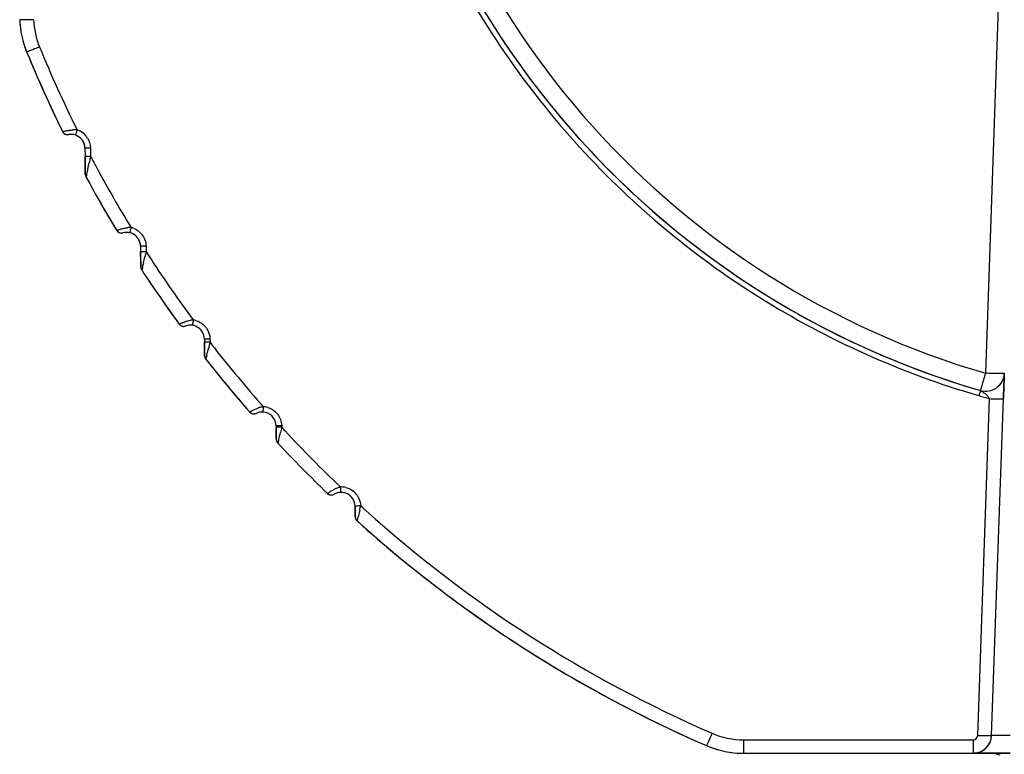
# Model space of a CAD drawing. Units: millimetres. Extents: x 0 to 841, y 0 to 594.
# Drawn here: x 530 to 583, y 384 to 423 of the extents above; entities that cross this region are included whole.
import ezdxf

# ---------------------------------------------------------------- set-up
doc = ezdxf.new("R2010")
doc.units = ezdxf.units.MM
doc.header["$LTSCALE"] = 46.255
doc.layers.add('7_ALL_FEATURES', color=7, linetype='CONTINUOUS')

msp = doc.modelspace()

# ---------------------------------------------------------------- linework, layer by layer
at = {"layer": '7_ALL_FEATURES', "color": 9, "linetype": 'Continuous'}
for p, q in [((582.019, 404.364), (583.248, 439.572)), ((582.019, 404.364), (583.248, 439.572)), ((533.969, 416.007), (533.933, 415.844)), ((533.969, 416.007), (533.933, 415.844)), ((533.964, 416.444), (533.969, 416.007)), ((533.964, 416.444), (533.969, 416.007)), ((533.933, 415.844), (533.9, 415.697)), ((533.933, 415.844), (533.9, 415.697)), ((536.914, 410.745), (536.882, 410.613)), ((536.914, 410.745), (536.882, 410.613)), ((536.949, 410.89), (536.914, 410.745)), ((536.949, 410.89), (536.914, 410.745)), ((536.945, 411.18), (536.949, 410.89)), ((536.945, 411.18), (536.949, 410.89)), ((540.377, 406.027), (540.34, 405.876)), ((540.377, 406.027), (540.34, 405.876)), ((540.374, 406.198), (540.377, 406.027)), ((540.374, 406.198), (540.377, 406.027)), ((540.34, 405.876), (540.306, 405.74)), ((540.34, 405.876), (540.306, 405.74)), ((581.59, 384.92), (582.221, 403.001)), ((581.59, 384.92), (582.221, 403.001)), ((544.191, 401.32), (544.159, 401.189)), ((544.191, 401.32), (544.159, 401.189)), ((544.226, 401.465), (544.191, 401.32)), ((544.226, 401.465), (544.191, 401.32)), ((544.225, 401.534), (544.226, 401.465)), ((544.225, 401.534), (544.226, 401.465)), ((547.38, 398.258), (547.39, 397.968)), ((547.38, 398.258), (547.39, 397.968)), ((548.466, 397.246), (548.579, 397.143)), ((548.466, 397.246), (548.584, 397.149)), ((548.466, 397.246), (548.579, 397.143)), ((548.466, 397.246), (548.584, 397.149)), ((569.024, 384.679), (581.34, 384.679)), ((569.024, 384.679), (569.024, 383.955)), ((569.024, 384.679), (581.34, 384.679)), ((569.024, 384.679), (569.024, 383.955)), ((581.34, 384.679), (581.34, 383.955)), ((581.34, 384.679), (581.34, 383.955))]:
    msp.add_line(p, q, dxfattribs=at)
at = {"layer": '7_ALL_FEATURES', "color": 7, "linetype": 'Continuous'}
for p, q in [((532.462, 417.342), (532.462, 417.342)), ((532.462, 417.342), (532.462, 417.342)), ((533.664, 416.45), (533.669, 416.013)), ((533.664, 416.45), (533.669, 416.013)), ((533.669, 416.013), (533.673, 415.741)), ((533.679, 415.255), (533.669, 416.013)), ((533.669, 416.013), (533.673, 415.741)), ((533.679, 415.255), (533.669, 416.013)), ((533.673, 415.741), (533.676, 415.518)), ((533.673, 415.741), (533.676, 415.518)), ((533.676, 415.518), (533.678, 415.34)), ((533.676, 415.518), (533.678, 415.34)), ((533.678, 415.34), (533.682, 415.05)), ((533.678, 415.34), (533.682, 415.05)), ((533.681, 415.164), (533.679, 415.255)), ((533.681, 415.164), (533.679, 415.255)), ((533.682, 415.05), (533.681, 415.164)), ((533.682, 415.05), (533.681, 415.164)), ((533.682, 415.05), (533.682, 415.05)), ((533.682, 415.05), (533.682, 415.05)), ((533.718, 414.911), (533.718, 414.911)), ((533.718, 414.911), (533.718, 414.911)), ((535.367, 412.037), (535.367, 412.037)), ((535.367, 412.037), (535.367, 412.037)), ((535.701, 411.902), (535.701, 411.902)), ((535.701, 411.902), (535.701, 411.902)), ((536.645, 411.187), (536.649, 410.897)), ((536.645, 411.187), (536.649, 410.897)), ((536.649, 410.897), (536.652, 410.664)), ((536.656, 410.343), (536.649, 410.897)), ((536.649, 410.897), (536.652, 410.664)), ((536.656, 410.343), (536.649, 410.897)), ((536.652, 410.664), (536.653, 410.563)), ((536.652, 410.664), (536.653, 410.563)), ((536.653, 410.563), (536.657, 410.205)), ((536.653, 410.563), (536.657, 410.205)), ((536.658, 410.165), (536.656, 410.343)), ((536.658, 410.165), (536.656, 410.343)), ((536.657, 410.205), (536.659, 410.071)), ((536.657, 410.205), (536.659, 410.071)), ((536.659, 410.071), (536.658, 410.165)), ((536.659, 410.071), (536.658, 410.165)), ((536.659, 410.071), (536.659, 410.071)), ((536.659, 410.071), (536.659, 410.071)), ((536.708, 409.91), (536.708, 409.91)), ((536.708, 409.91), (536.708, 409.91)), ((538.723, 407.005), (538.723, 407.005)), ((538.723, 407.005), (538.723, 407.005)), ((539.068, 406.9), (539.068, 406.9)), ((539.068, 406.9), (539.068, 406.9)), ((540.074, 406.205), (540.077, 406.033)), ((540.074, 406.205), (540.077, 406.033)), ((540.077, 406.033), (540.078, 405.912)), ((540.083, 405.532), (540.077, 406.033)), ((540.077, 406.033), (540.078, 405.912)), ((540.083, 405.532), (540.077, 406.033)), ((540.078, 405.912), (540.08, 405.803)), ((540.078, 405.912), (540.08, 405.803)), ((540.08, 405.803), (540.086, 405.344)), ((540.08, 405.803), (540.086, 405.344)), ((540.085, 405.38), (540.083, 405.532)), ((540.085, 405.38), (540.083, 405.532)), ((540.086, 405.304), (540.085, 405.38)), ((540.086, 405.304), (540.085, 405.38)), ((540.086, 405.344), (540.086, 405.304)), ((540.086, 405.344), (540.086, 405.304)), ((540.086, 405.304), (540.086, 405.304)), ((540.086, 405.304), (540.086, 405.304)), ((540.15, 405.123), (540.15, 405.123)), ((540.15, 405.123), (540.15, 405.123)), ((583.009, 404.1), (582.993, 403.637)), ((583.009, 404.1), (582.993, 403.637)), ((583.013, 404.224), (583.009, 404.1)), ((583.013, 404.224), (583.009, 404.1)), ((583.017, 404.326), (583.013, 404.224)), ((583.017, 404.326), (583.013, 404.224)), ((582.986, 403.447), (582.98, 403.258)), ((582.986, 403.447), (582.98, 403.258)), ((582.993, 403.637), (582.986, 403.447)), ((582.986, 403.447), (582.993, 403.637)), ((582.993, 403.637), (582.986, 403.447)), ((582.986, 403.447), (582.993, 403.637)), ((582.339, 384.92), (582.971, 403.001)), ((582.339, 384.92), (582.971, 403.001)), ((582.972, 403.053), (582.971, 403.001)), ((582.972, 403.053), (582.971, 403.001)), ((582.98, 403.258), (582.972, 403.053)), ((582.972, 403.053), (582.98, 403.258)), ((582.98, 403.258), (582.972, 403.053)), ((582.972, 403.053), (582.98, 403.258)), ((542.505, 402.284), (542.505, 402.284)), ((542.505, 402.284), (542.505, 402.284)), ((542.858, 402.21), (542.858, 402.21)), ((542.858, 402.21), (542.858, 402.21)), ((543.925, 401.54), (543.926, 401.471)), ((543.925, 401.54), (543.926, 401.471)), ((543.926, 401.471), (543.928, 401.26)), ((543.931, 401.049), (543.926, 401.471)), ((543.926, 401.471), (543.928, 401.26)), ((543.931, 401.049), (543.926, 401.471)), ((543.928, 401.26), (543.93, 401.17)), ((543.928, 401.26), (543.93, 401.17)), ((543.93, 401.17), (543.934, 400.825)), ((543.93, 401.17), (543.934, 400.825)), ((543.933, 400.874), (543.931, 401.049)), ((543.933, 400.874), (543.931, 401.049)), ((543.934, 400.816), (543.933, 400.874)), ((543.934, 400.816), (543.933, 400.874)), ((543.934, 400.825), (543.934, 400.816)), ((543.934, 400.825), (543.934, 400.816)), ((543.934, 400.816), (543.934, 400.816)), ((543.934, 400.816), (543.934, 400.816)), ((544.015, 400.615), (544.015, 400.615)), ((544.015, 400.615), (544.015, 400.615)), ((546.684, 397.911), (546.684, 397.911)), ((546.684, 397.911), (546.684, 397.911)), ((547.042, 397.868), (547.042, 397.868)), ((547.042, 397.868), (547.042, 397.868)), ((548.167, 397.229), (548.169, 397.052)), ((548.172, 396.843), (548.167, 397.229)), ((548.167, 397.229), (548.169, 397.052)), ((548.172, 396.843), (548.167, 397.229)), ((548.169, 397.052), (548.17, 396.979)), ((548.169, 397.052), (548.17, 396.979)), ((548.17, 396.979), (548.174, 396.66)), ((548.17, 396.979), (548.174, 396.66)), ((548.174, 396.698), (548.172, 396.843)), ((548.174, 396.698), (548.172, 396.843)), ((548.174, 396.653), (548.174, 396.698)), ((548.174, 396.653), (548.174, 396.698)), ((548.174, 396.66), (548.174, 396.653)), ((548.174, 396.66), (548.174, 396.653)), ((548.174, 396.653), (548.174, 396.653)), ((548.174, 396.653), (548.174, 396.653)), ((548.274, 396.434), (548.274, 396.434)), ((548.274, 396.434), (548.274, 396.434)), ((569.024, 383.955), (581.34, 383.955)), ((569.024, 383.955), (581.34, 383.955)), ((583.339, 383.955), (581.34, 383.955)), ((581.34, 383.955), (582.247, 383.955)), ((583.339, 383.955), (581.34, 383.955)), ((581.34, 383.955), (582.247, 383.955)), ((582.247, 383.955), (583.339, 383.955)), ((582.247, 383.955), (583.339, 383.955))]:
    msp.add_line(p, q, dxfattribs=at)
for points in [[(582.993, 403.637), (582.994, 403.665), (582.996, 403.717), (582.997, 403.767), (582.999, 403.816), (583.001, 403.862), (583.002, 403.908), (583.004, 403.951), (583.005, 403.992), (583.007, 404.032), (583.008, 404.07), (583.009, 404.1)], [(582.993, 403.637), (582.994, 403.665), (582.996, 403.717), (582.997, 403.767), (582.999, 403.816), (583.001, 403.862), (583.002, 403.908), (583.004, 403.951), (583.005, 403.992), (583.007, 404.032), (583.008, 404.07), (583.009, 404.1)], [(583.009, 404.1), (583.009, 404.106), (583.01, 404.139), (583.011, 404.17), (583.012, 404.2), (583.013, 404.224)], [(583.009, 404.1), (583.009, 404.106), (583.01, 404.139), (583.011, 404.17), (583.012, 404.2), (583.013, 404.224)], [(583.013, 404.224), (583.013, 404.227), (583.014, 404.248), (583.015, 404.269), (583.016, 404.292), (583.017, 404.314), (583.017, 404.326)], [(583.013, 404.224), (583.013, 404.227), (583.014, 404.248), (583.015, 404.269), (583.016, 404.292), (583.017, 404.314), (583.017, 404.326)], [(583.017, 404.336), (583.017, 404.332), (583.017, 404.344), (583.018, 404.362)], [(583.017, 404.336), (583.017, 404.332), (583.017, 404.344), (583.018, 404.362)], [(583.017, 404.326), (583.017, 404.334), (583.017, 404.338)], [(583.017, 404.326), (583.017, 404.334), (583.017, 404.338)], [(582.98, 403.258), (582.98, 403.268), (582.982, 403.328), (582.984, 403.387), (582.986, 403.445), (582.986, 403.447)], [(582.98, 403.258), (582.98, 403.268), (582.982, 403.328), (582.984, 403.387), (582.986, 403.445), (582.986, 403.447)], [(582.986, 403.447), (582.988, 403.502), (582.99, 403.558), (582.992, 403.612), (582.993, 403.637)], [(582.986, 403.447), (582.988, 403.502), (582.99, 403.558), (582.992, 403.612), (582.993, 403.637)], [(582.971, 403.001), (582.971, 403.022), (582.972, 403.053)], [(582.971, 403.001), (582.971, 403.022), (582.972, 403.053)], [(582.972, 403.053), (582.973, 403.084), (582.976, 403.146), (582.978, 403.207), (582.98, 403.258)], [(582.972, 403.053), (582.973, 403.084), (582.976, 403.146), (582.978, 403.207), (582.98, 403.258)]]:
    msp.add_lwpolyline(points, dxfattribs=at)
for centre, radius, start, end in [((594.671, 447.955), 46.357, 190, 253.803), ((594.671, 447.955), 46.357, 190, 253.803), ((594.671, 447.955), 46.357, 209.2773, 217.2252), ((594.671, 447.955), 46.357, 209.2773, 217.2252), ((535.157, 423.524), 5, 182, 202.3187), ((535.157, 423.524), 5, 182, 188.847), ((535.157, 423.524), 5, 182, 202.3187), ((535.157, 423.524), 5, 182, 188.847), ((535.157, 423.524), 5, 195.3986, 202.3187), ((535.157, 423.524), 5, 195.3986, 202.3187), ((594.671, 447.955), 69.333, 202.3187, 204.29026), ((594.671, 447.955), 69.333, 202.3187, 206.20215), ((594.671, 447.955), 69.333, 202.3187, 204.29026), ((594.671, 447.955), 69.333, 202.3187, 206.20215), ((594.671, 447.955), 46.357, 217.2252, 218.1951), ((594.671, 447.955), 46.357, 217.2252, 218.1951), ((594.671, 447.955), 69.333, 204.29026, 206.20216), ((594.671, 447.955), 69.333, 204.29026, 206.20216), ((594.671, 447.955), 46.357, 218.1951, 225.3101), ((594.671, 447.955), 46.357, 218.1951, 225.3101), ((532.731, 417.474), 0.3, 206.2058, 222.487), ((532.731, 417.474), 0.3, 206.202, 280.0157), ((532.731, 417.474), 0.3, 206.2058, 222.487), ((532.731, 417.474), 0.3, 206.202, 280.0157), ((532.731, 417.474), 0.3, 222.487, 230.8124), ((532.731, 417.474), 0.3, 222.487, 230.8124), ((532.731, 417.474), 0.3, 230.8124, 240.485), ((532.731, 417.474), 0.3, 230.8124, 240.485), ((532.731, 417.474), 0.3, 240.485, 255.4192), ((532.731, 417.474), 0.3, 240.485, 255.4192), ((532.731, 417.474), 0.3, 255.4192, 280.027), ((532.731, 417.474), 0.3, 255.4192, 280.027), ((532.914, 416.44), 0.75, 71.6804, 100.0157), ((532.914, 416.44), 0.75, 71.6804, 100.0157), ((532.914, 416.44), 0.75, 99.3357, 100.014), ((532.914, 416.44), 0.75, 99.3357, 100.014), ((532.914, 416.44), 0.75, 61.7345, 71.6804), ((532.914, 416.44), 0.75, 61.7345, 71.6804), ((532.914, 416.44), 0.75, 32.1149, 61.7345), ((532.914, 416.44), 0.75, 32.1149, 61.7345), ((532.914, 416.44), 0.75, 56.145, 60.9665), ((532.914, 416.44), 0.75, 56.145, 60.9665), ((532.914, 416.44), 0.75, 0.75, 32.1149), ((532.914, 416.44), 0.75, 0.75, 32.1149), ((532.914, 416.44), 0.75, 13.2909, 22.8159), ((532.914, 416.44), 0.75, 13.2909, 22.8159), ((533.982, 415.054), 0.3, 180.75, 189.9876), ((533.982, 415.054), 0.3, 180.7498, 208.4632), ((533.982, 415.054), 0.3, 180.75, 189.9876), ((533.982, 415.054), 0.3, 180.7498, 208.4632), ((533.982, 415.054), 0.3, 189.9876, 199.2253), ((533.982, 415.054), 0.3, 189.9876, 199.2253), ((594.671, 447.955), 46.357, 225.3101, 227.272), ((594.671, 447.955), 46.357, 225.3101, 227.272), ((594.671, 447.955), 69.333, 208.46339, 211.20214), ((594.671, 447.955), 69.333, 208.46339, 211.20214), ((594.671, 447.955), 46.357, 227.272, 235.1869), ((594.671, 447.955), 46.357, 227.272, 235.1869), ((594.671, 447.955), 69.333, 209.80096, 211.20214), ((594.671, 447.955), 69.333, 209.80096, 211.20214), ((535.623, 412.192), 0.3, 211.2022, 235.8074), ((535.623, 412.192), 0.3, 211.2021, 285.0176), ((535.623, 412.192), 0.3, 211.2022, 235.8074), ((535.623, 412.192), 0.3, 211.2021, 285.0176), ((535.623, 412.192), 0.3, 235.8074, 245.98), ((535.623, 412.192), 0.3, 235.8074, 245.98), ((535.623, 412.192), 0.3, 245.98, 260.4127), ((535.623, 412.192), 0.3, 245.98, 260.4127), ((535.623, 412.192), 0.3, 260.4127, 273.4336), ((535.623, 412.192), 0.3, 260.4127, 273.4336), ((535.623, 412.192), 0.3, 273.4336, 285.0177), ((535.623, 412.192), 0.3, 273.4336, 285.0177), ((535.896, 411.178), 0.75, 76.7773, 105.0176), ((535.896, 411.178), 0.75, 76.7773, 105.0176), ((535.896, 411.178), 0.75, 104.7675, 105.0177), ((535.896, 411.178), 0.75, 104.7675, 105.0177), ((535.896, 411.178), 0.75, 48.8224, 76.7773), ((535.896, 411.178), 0.75, 48.8224, 76.7773), ((535.896, 411.178), 0.75, 30.4846, 48.8224), ((535.896, 411.178), 0.75, 30.4846, 48.8224), ((535.896, 411.178), 0.75, 0.7, 30.4846), ((535.896, 411.178), 0.75, 0.7, 30.4846), ((535.896, 411.178), 0.75, 10.4121, 17.0182), ((535.896, 411.178), 0.75, 10.4121, 17.0182), ((536.959, 410.074), 0.3, 180.7, 191.56), ((536.959, 410.074), 0.3, 180.6999, 213.2802), ((536.959, 410.074), 0.3, 180.7, 191.56), ((536.959, 410.074), 0.3, 180.6999, 213.2802), ((536.959, 410.074), 0.3, 191.56, 202.4201), ((536.959, 410.074), 0.3, 191.56, 202.4201), ((536.959, 410.074), 0.3, 202.4201, 213.2802), ((536.959, 410.074), 0.3, 202.4201, 213.2802), ((594.671, 447.955), 69.333, 213.28018, 214.70798), ((594.671, 447.955), 69.333, 213.28018, 216.20214), ((594.671, 447.955), 69.333, 213.28018, 214.70798), ((594.671, 447.955), 69.333, 213.28018, 216.20214), ((594.671, 447.955), 46.357, 235.1869, 236.1461), ((594.671, 447.955), 46.357, 235.1869, 236.1461), ((594.671, 447.955), 46.357, 236.1461, 244.1819), ((594.671, 447.955), 46.357, 236.1461, 244.1819), ((594.671, 447.955), 69.333, 214.70798, 216.20214), ((594.671, 447.955), 69.333, 214.70798, 216.20214), ((538.965, 407.182), 0.3, 216.2022, 226.4393), ((538.965, 407.182), 0.3, 216.2021, 290.0177), ((538.965, 407.182), 0.3, 216.2022, 226.4393), ((538.965, 407.182), 0.3, 216.2021, 290.0177), ((538.965, 407.182), 0.3, 226.4393, 240.8074), ((538.965, 407.182), 0.3, 226.4393, 240.8074), ((538.965, 407.182), 0.3, 240.8074, 253.4859), ((538.965, 407.182), 0.3, 240.8074, 253.4859), ((538.965, 407.182), 0.3, 253.4859, 265.4126), ((538.965, 407.182), 0.3, 253.4859, 265.4126), ((538.965, 407.182), 0.3, 265.4126, 277.0211), ((538.965, 407.182), 0.3, 265.4126, 277.0211), ((538.965, 407.182), 0.3, 277.0211, 290.0179), ((538.965, 407.182), 0.3, 277.0211, 290.0179), ((539.325, 406.195), 0.75, 81.8646, 110.0177), ((539.325, 406.195), 0.75, 81.8646, 110.0177), ((539.325, 406.195), 0.75, 109.2851, 110.0176), ((539.325, 406.195), 0.75, 109.2851, 110.0176), ((539.325, 406.195), 0.75, 60.4142, 81.8646), ((539.325, 406.195), 0.75, 60.4142, 81.8646), ((539.325, 406.195), 0.75, 35.361, 60.4142), ((539.325, 406.195), 0.75, 35.361, 60.4142), ((539.325, 406.195), 0.75, 0.75, 35.361), ((539.325, 406.195), 0.75, 0.75, 35.361), ((539.325, 406.195), 0.75, 19.7583, 22.6635), ((539.325, 406.195), 0.75, 19.7583, 22.6635), ((594.671, 447.955), 46.357, 244.1819, 244.9601), ((594.671, 447.955), 46.357, 244.1819, 244.9601), ((594.671, 447.955), 46.357, 244.9601, 253.803), ((594.671, 447.955), 46.357, 244.9601, 253.803), ((540.386, 405.308), 0.3, 180.75, 193.2176), ((540.386, 405.308), 0.3, 180.7492, 218.1535), ((540.386, 405.308), 0.3, 180.75, 193.2176), ((540.386, 405.308), 0.3, 180.7492, 218.1535), ((540.386, 405.308), 0.3, 193.2176, 199.9936), ((540.386, 405.308), 0.3, 193.2176, 199.9936), ((540.386, 405.308), 0.3, 199.9936, 211.355), ((540.386, 405.308), 0.3, 199.9936, 211.355), ((594.671, 447.955), 69.333, 218.1541, 219.66242), ((594.671, 447.955), 69.333, 218.1541, 221.20214), ((594.671, 447.955), 69.333, 218.1541, 219.66242), ((594.671, 447.955), 69.333, 218.1541, 221.20214), ((582.019, 404.399), 1, 253.803, 358), ((582.019, 404.399), 1, 253.803, 358), ((594.671, 447.955), 69.333, 219.66242, 221.20214), ((594.671, 447.955), 69.333, 219.66242, 221.20214), ((542.731, 402.482), 0.3, 221.2021, 295.0177), ((542.731, 402.482), 0.3, 221.2021, 295.0177), ((542.731, 402.482), 0.3, 229.7544, 245.8074), ((542.731, 402.482), 0.3, 229.7544, 245.8074), ((543.175, 401.53), 0.75, 86.9462, 115.0177), ((543.175, 401.53), 0.75, 86.9462, 115.0177), ((543.175, 401.53), 0.75, 64.8442, 86.9462), ((543.175, 401.53), 0.75, 64.8442, 86.9462), ((542.731, 402.482), 0.3, 245.8074, 260.0369), ((542.731, 402.482), 0.3, 245.8074, 260.0369), ((542.731, 402.482), 0.3, 260.0369, 270.4126), ((542.731, 402.482), 0.3, 260.0369, 270.4126), ((542.731, 402.482), 0.3, 270.4126, 281.3327), ((542.731, 402.482), 0.3, 270.4126, 281.3327), ((542.731, 402.482), 0.3, 281.3327, 295.0179), ((542.731, 402.482), 0.3, 281.3327, 295.0179), ((543.175, 401.53), 0.75, 114.8015, 115.0176), ((543.175, 401.53), 0.75, 114.8015, 115.0176), ((543.175, 401.53), 0.75, 28.1192, 64.8442), ((543.175, 401.53), 0.75, 28.1192, 64.8442), ((543.175, 401.53), 0.75, 0.75, 28.1192), ((543.175, 401.53), 0.75, 0.75, 28.1192), ((544.234, 400.82), 0.3, 180.75, 194.8539), ((544.234, 400.82), 0.3, 180.7491, 223.0617), ((544.234, 400.82), 0.3, 180.75, 194.8539), ((544.234, 400.82), 0.3, 180.7491, 223.0617), ((544.234, 400.82), 0.3, 194.8539, 202.0066), ((544.234, 400.82), 0.3, 194.8539, 202.0066), ((544.234, 400.82), 0.3, 202.0066, 215.451), ((544.234, 400.82), 0.3, 202.0066, 215.451), ((594.671, 447.955), 69.333, 223.06229, 224.63384), ((594.671, 447.955), 69.333, 223.06229, 226.20214), ((594.671, 447.955), 69.333, 223.06229, 224.63384), ((594.671, 447.955), 69.333, 223.06229, 226.20214), ((594.671, 447.955), 69.333, 224.63384, 226.20214), ((594.671, 447.955), 69.333, 224.63384, 226.20214), ((546.892, 398.128), 0.3, 226.2021, 250.8074), ((546.892, 398.128), 0.3, 226.2021, 300.0177), ((546.892, 398.128), 0.3, 226.2021, 250.8074), ((546.892, 398.128), 0.3, 226.2021, 300.0177), ((546.892, 398.128), 0.3, 250.8074, 262.1998), ((546.892, 398.128), 0.3, 250.8074, 262.1998), ((546.892, 398.128), 0.3, 262.1998, 275.4126), ((546.892, 398.128), 0.3, 262.1998, 275.4126), ((546.892, 398.128), 0.3, 275.4126, 286.3392), ((546.892, 398.128), 0.3, 275.4126, 286.3392), ((546.892, 398.128), 0.3, 286.3392, 300.018), ((546.892, 398.128), 0.3, 286.3392, 300.018), ((547.417, 397.219), 0.75, 92.0216, 120.0177), ((547.417, 397.219), 0.75, 92.0216, 120.0177), ((547.417, 397.219), 0.75, 119.2802, 120.0176), ((547.417, 397.219), 0.75, 119.2802, 120.0176), ((547.417, 397.219), 0.75, 84.9846, 92.0216), ((547.417, 397.219), 0.75, 84.9846, 92.0216), ((547.417, 397.219), 0.75, 70.0945, 84.9846), ((547.417, 397.219), 0.75, 70.0945, 84.9846), ((547.417, 397.219), 0.75, 31.5185, 70.0945), ((547.417, 397.219), 0.75, 31.5185, 70.0945), ((547.417, 397.219), 0.75, 0.75, 31.5185), ((547.417, 397.219), 0.75, 0.75, 31.5185), ((548.474, 396.657), 0.3, 180.75, 189.7614), ((548.474, 396.657), 0.3, 180.7473, 227.9939), ((548.474, 396.657), 0.3, 180.75, 189.7614), ((548.474, 396.657), 0.3, 180.7473, 227.9939), ((548.474, 396.657), 0.3, 189.7614, 196.4974), ((548.474, 396.657), 0.3, 189.7614, 196.4974), ((548.474, 396.657), 0.3, 196.4974, 205.3538), ((548.474, 396.657), 0.3, 196.4974, 205.3538), ((548.474, 396.657), 0.3, 205.3538, 212.246), ((548.474, 396.657), 0.3, 205.3538, 212.246), ((548.474, 396.657), 0.3, 212.246, 220.3112), ((548.474, 396.657), 0.3, 212.246, 220.3112), ((594.671, 447.955), 69.333, 227.99548, 232.85265), ((594.671, 447.955), 69.333, 227.99548, 246.506), ((594.671, 447.955), 69.333, 227.99548, 232.85265), ((594.671, 447.955), 69.333, 227.99548, 246.506), ((594.671, 447.955), 69.333, 232.85265, 234.37), ((594.671, 447.955), 69.333, 232.85265, 234.37), ((594.671, 447.955), 69.333, 234.37, 238.47883), ((594.671, 447.955), 69.333, 234.37, 238.47883), ((594.671, 447.955), 69.333, 238.47883, 240.22057), ((594.671, 447.955), 69.333, 238.47883, 240.22057), ((594.671, 447.955), 69.333, 240.22057, 246.506), ((594.671, 447.955), 69.333, 240.22057, 246.506), ((581.34, 384.955), 1, 270, 358), ((581.34, 384.955), 1, 270, 358), ((581.34, 384.955), 1, 338.0999, 358), ((581.34, 384.955), 1, 338.0999, 358), ((569.024, 388.955), 5, 246.506, 270), ((569.024, 388.955), 5, 246.506, 254.5419), ((569.024, 388.955), 5, 246.506, 270), ((569.024, 388.955), 5, 246.506, 254.5419), ((581.34, 384.955), 1, 314.5932, 333.6523), ((581.34, 384.955), 1, 314.5932, 333.6523), ((569.024, 388.955), 5, 262.1003, 270), ((569.024, 388.955), 5, 262.1003, 270), ((581.34, 384.955), 1, 270, 292), ((581.34, 384.955), 1, 270, 292), ((581.34, 384.955), 1, 292.6238, 314.5932), ((581.34, 384.955), 1, 292.6238, 314.5932), ((582.247, 382.455), 1.5, 68.25, 90), ((582.247, 382.455), 1.5, 68.25, 90)]:
    msp.add_arc(centre, radius, start, end, dxfattribs=at)
at = {"layer": '7_ALL_FEATURES', "color": 9, "linetype": 'Continuous'}
for centre, radius, start, end in [((594.671, 447.92), 45.357, 190, 253.803), ((594.671, 447.92), 45.357, 190, 253.803), ((535.19, 423.505), 4.283, 182.0793, 202.2394), ((535.19, 423.505), 4.283, 182.0793, 202.2394), ((594.71, 447.948), 68.626, 202.32077, 206.40687), ((594.71, 447.948), 68.626, 202.32077, 206.40687), ((533.109, 415.421), 2.011, 89.8816, 93.0595), ((533.109, 415.421), 2.011, 89.8816, 93.0595), ((533.108, 415.559), 1.873, 88.4067, 89.8555), ((533.108, 415.559), 1.873, 88.4067, 89.8555), ((533.111, 415.654), 1.777, 85.7144, 88.4212), ((533.111, 415.654), 1.777, 85.7144, 88.4212), ((532.913, 416.428), 1.053, 61.7467, 71.6683), ((532.913, 416.428), 1.053, 61.7467, 71.6683), ((532.909, 416.424), 1.058, 41.9825, 61.6623), ((532.909, 416.424), 1.058, 41.9825, 61.6623), ((532.912, 416.429), 1.052, 32.1228, 41.9023), ((532.912, 416.429), 1.052, 32.1228, 41.9023), ((532.917, 416.43), 1.047, 0.7534, 2.941), ((532.917, 416.43), 1.047, 0.7534, 2.941), ((594.675, 447.931), 68.588, 207.73936, 208.32582), ((594.675, 447.931), 68.588, 207.73936, 208.32582), ((391.661, 447.71), 145.797, 347.16971, 347.316), ((391.661, 447.71), 145.797, 347.16971, 347.316), ((594.681, 447.935), 68.595, 208.32618, 211.40663), ((594.681, 447.935), 68.595, 208.32618, 211.40663), ((536.179, 410.178), 2.012, 94.9618, 98.1346), ((536.179, 410.178), 2.012, 94.9618, 98.1346), ((536.166, 410.316), 1.874, 93.4557, 94.936), ((536.166, 410.316), 1.874, 93.4557, 94.936), ((536.16, 410.41), 1.78, 90.7985, 93.4696), ((536.16, 410.41), 1.78, 90.7985, 93.4696), ((535.895, 411.165), 1.052, 67.4452, 76.7672), ((535.895, 411.165), 1.052, 67.4452, 76.7672), ((594.651, 447.916), 68.559, 212.68732, 213.12391), ((594.651, 447.916), 68.559, 212.68732, 213.12391), ((403.294, 442.808), 137.413, 346.31075, 346.44993), ((403.294, 442.808), 137.413, 346.31075, 346.44993), ((594.685, 447.939), 68.601, 213.12426, 216.40615), ((594.685, 447.939), 68.601, 213.12426, 216.40615), ((539.711, 405.141), 2.097, 100.965, 104.95), ((539.711, 405.141), 2.097, 100.965, 104.95), ((539.674, 405.325), 1.91, 98.5839, 100.9284), ((539.674, 405.325), 1.91, 98.5839, 100.9284), ((539.656, 405.447), 1.786, 95.8855, 98.5944), ((539.656, 405.447), 1.786, 95.8855, 98.5944), ((539.324, 406.183), 1.051, 74.5563, 81.8597), ((539.324, 406.183), 1.051, 74.5563, 81.8597), ((539.323, 406.184), 1.052, 35.3677, 44.6466), ((539.323, 406.184), 1.052, 35.3677, 44.6466), ((594.666, 447.926), 68.577, 217.66022, 217.98059), ((594.666, 447.926), 68.577, 217.66022, 217.98059), ((440.816, 430.196), 102.452, 345.95995, 346.18966), ((440.816, 430.196), 102.452, 345.95995, 346.18966), ((594.689, 447.945), 68.607, 217.98085, 221.40577), ((594.689, 447.945), 68.607, 217.98085, 221.40577), ((594.67, 447.962), 46.653, 253.803, 254.1635), ((594.67, 447.962), 46.653, 253.803, 254.1635), ((594.67, 447.965), 46.656, 254.1635, 254.5241), ((594.67, 447.965), 46.656, 254.1635, 254.5241), ((543.638, 400.556), 2.054, 104.7218, 109.9234), ((543.638, 400.556), 2.054, 104.7218, 109.9234), ((543.586, 400.744), 1.859, 103.4971, 104.6501), ((543.586, 400.744), 1.859, 103.4971, 104.6501), ((543.569, 400.818), 1.783, 100.9422, 103.5097), ((543.569, 400.818), 1.783, 100.9422, 103.5097), ((543.174, 401.516), 1.054, 72.7066, 86.9187), ((543.174, 401.516), 1.054, 72.7066, 86.9187), ((543.173, 401.519), 1.052, 37.7885, 47.282), ((543.173, 401.519), 1.052, 37.7885, 47.282), ((543.176, 401.52), 1.049, 0.7519, 2.5519), ((543.176, 401.52), 1.049, 0.7519, 2.5519), ((594.668, 447.927), 68.58, 222.64821, 222.87264), ((594.668, 447.927), 68.58, 222.64821, 222.87264), ((594.688, 447.946), 68.608, 222.8729, 226.40571), ((594.688, 447.946), 68.608, 222.8729, 226.40571), ((453.432, 423.252), 93.371, 346.09404, 346.33222), ((453.432, 423.252), 93.371, 346.09404, 346.33222), ((548.024, 396.153), 2.203, 113.3305, 115.9313), ((548.024, 396.153), 2.203, 113.3305, 115.9313), ((547.948, 396.329), 2.012, 110.1759, 113.3427), ((547.948, 396.329), 2.012, 110.1759, 113.3427), ((547.901, 396.457), 1.875, 108.5729, 110.1509), ((547.901, 396.457), 1.875, 108.5729, 110.1509), ((547.872, 396.543), 1.783, 106.0115, 108.5849), ((547.872, 396.543), 1.783, 106.0115, 108.5849), ((547.416, 397.204), 1.055, 76.5527, 91.9864), ((547.416, 397.204), 1.055, 76.5527, 91.9864), ((547.413, 397.205), 1.055, 35.1646, 51.6701), ((547.413, 397.205), 1.055, 35.1646, 51.6701), ((483.387, 412.247), 66.786, 346.81479, 347.01919), ((483.387, 412.247), 66.786, 346.81479, 347.01919), ((594.639, 447.897), 68.538, 227.77499, 227.95536), ((594.639, 447.897), 68.538, 227.77499, 227.95536), ((594.669, 447.927), 68.581, 227.95364, 246.50631), ((594.669, 447.927), 68.581, 227.95364, 246.50631), ((581.34, 384.929), 0.25, 270, 358), ((581.34, 384.929), 0.25, 270, 358)]:
    msp.add_arc(centre, radius, start, end, dxfattribs=at)
for points, knots in [([(548.723, 439.864), (549.472, 435.614), (552.173, 427.279), (559.492, 416.405), (569.513, 407.951), (577.511, 404.365), (581.656, 403.161)], [0, 0, 0, 0, 0.249958, 0.499926, 0.749937, 1, 1, 1, 1]), ([(548.723, 439.864), (549.472, 435.614), (552.173, 427.279), (559.492, 416.405), (569.513, 407.951), (577.511, 404.365), (581.656, 403.161)], [0, 0, 0, 0, 0.249958, 0.499926, 0.749937, 1, 1, 1, 1]), ([(530.91, 423.35), (530.814, 423.346), (530.675, 423.342), (530.499, 423.339), (530.386, 423.338), (530.296, 423.34), (530.223, 423.339), (530.19, 423.346), (530.16, 423.345), (530.16, 423.35)], [0, 0, 0, 0, 0.381548, 0.554735, 0.706005, 0.830162, 0.922355, 0.979475, 1, 1, 1, 1]), ([(530.91, 423.35), (530.814, 423.346), (530.675, 423.342), (530.499, 423.339), (530.386, 423.338), (530.296, 423.34), (530.223, 423.339), (530.19, 423.346), (530.16, 423.345), (530.16, 423.35)], [0, 0, 0, 0, 0.381548, 0.554735, 0.706005, 0.830162, 0.922355, 0.979475, 1, 1, 1, 1]), ([(531.225, 421.884), (531.138, 421.848), (531.01, 421.797), (530.848, 421.733), (530.744, 421.693), (530.66, 421.664), (530.593, 421.638), (530.56, 421.633), (530.533, 421.621), (530.531, 421.625)], [0, 0, 0, 0, 0.382549, 0.555767, 0.706893, 0.830817, 0.922769, 0.979683, 1, 1, 1, 1]), ([(531.225, 421.884), (531.138, 421.848), (531.01, 421.797), (530.848, 421.733), (530.744, 421.693), (530.66, 421.664), (530.593, 421.638), (530.56, 421.633), (530.533, 421.621), (530.531, 421.625)], [0, 0, 0, 0, 0.382549, 0.555767, 0.706893, 0.830817, 0.922769, 0.979683, 1, 1, 1, 1]), ([(532.462, 417.342), (532.464, 417.339), (532.481, 417.349), (532.505, 417.349), (532.554, 417.364), (532.616, 417.376), (532.695, 417.393), (532.825, 417.414), (532.929, 417.425), (533.001, 417.429)], [0, 0, 0, 0, 0.018563, 0.072361, 0.160225, 0.279956, 0.42835, 0.601208, 1, 1, 1, 1]), ([(532.462, 417.342), (532.464, 417.339), (532.481, 417.349), (532.505, 417.349), (532.554, 417.364), (532.616, 417.376), (532.695, 417.393), (532.825, 417.414), (532.929, 417.425), (533.001, 417.429)], [0, 0, 0, 0, 0.018563, 0.072361, 0.160225, 0.279956, 0.42835, 0.601208, 1, 1, 1, 1]), ([(533.244, 417.427), (533.232, 417.391), (533.21, 417.327), (533.185, 417.249), (533.167, 417.202), (533.16, 417.174), (533.152, 417.164), (533.151, 417.152), (533.15, 417.152)], [0, 0, 0, 0, 0.38459, 0.709043, 0.832659, 0.924206, 0.980638, 1, 1, 1, 1]), ([(533.244, 417.427), (533.232, 417.391), (533.21, 417.327), (533.185, 417.249), (533.167, 417.202), (533.16, 417.174), (533.152, 417.164), (533.151, 417.152), (533.15, 417.152)], [0, 0, 0, 0, 0.38459, 0.709043, 0.832659, 0.924206, 0.980638, 1, 1, 1, 1]), ([(533.964, 416.444), (533.926, 416.443), (533.855, 416.443), (533.771, 416.443), (533.718, 416.445), (533.689, 416.445), (533.676, 416.449), (533.664, 416.448), (533.664, 416.45)], [0, 0, 0, 0, 0.381492, 0.705958, 0.830131, 0.922339, 0.979471, 1, 1, 1, 1]), ([(533.964, 416.444), (533.926, 416.443), (533.855, 416.443), (533.771, 416.443), (533.718, 416.445), (533.689, 416.445), (533.676, 416.449), (533.664, 416.448), (533.664, 416.45)], [0, 0, 0, 0, 0.381492, 0.705958, 0.830131, 0.922339, 0.979471, 1, 1, 1, 1]), ([(533.969, 416.007), (533.931, 416.006), (533.861, 416.006), (533.777, 416.006), (533.724, 416.008), (533.694, 416.009), (533.681, 416.012), (533.669, 416.011), (533.669, 416.013)], [0, 0, 0, 0, 0.381492, 0.705958, 0.830131, 0.922339, 0.979471, 1, 1, 1, 1]), ([(533.969, 416.007), (533.931, 416.006), (533.861, 416.006), (533.777, 416.006), (533.724, 416.008), (533.694, 416.009), (533.681, 416.012), (533.669, 416.011), (533.669, 416.013)], [0, 0, 0, 0, 0.381492, 0.705958, 0.830131, 0.922339, 0.979471, 1, 1, 1, 1]), ([(533.818, 415.334), (533.807, 415.287), (533.775, 415.149), (533.745, 415.01), (533.721, 414.92)], [0, 0, 0, 0, 0.337343, 1, 1, 1, 1]), ([(533.818, 415.334), (533.807, 415.287), (533.775, 415.149), (533.745, 415.01), (533.721, 414.92)], [0, 0, 0, 0, 0.337343, 1, 1, 1, 1]), ([(533.721, 414.92), (533.72, 414.917), (533.72, 414.917), (533.719, 414.911), (533.718, 414.911)], [0, 0, 0, 0, 0.76992, 1, 1, 1, 1]), ([(533.721, 414.92), (533.72, 414.917), (533.72, 414.917), (533.719, 414.911), (533.718, 414.911)], [0, 0, 0, 0, 0.76992, 1, 1, 1, 1]), ([(535.367, 412.037), (535.369, 412.034), (535.385, 412.045), (535.409, 412.047), (535.456, 412.066), (535.517, 412.084), (535.594, 412.107), (535.72, 412.14), (535.822, 412.16), (535.894, 412.17)], [0, 0, 0, 0, 0.018512, 0.072262, 0.160071, 0.279748, 0.428105, 0.600968, 1, 1, 1, 1]), ([(535.367, 412.037), (535.369, 412.034), (535.385, 412.045), (535.409, 412.047), (535.456, 412.066), (535.517, 412.084), (535.594, 412.107), (535.72, 412.14), (535.822, 412.16), (535.894, 412.17)], [0, 0, 0, 0, 0.018512, 0.072262, 0.160071, 0.279748, 0.428105, 0.600968, 1, 1, 1, 1]), ([(536.136, 412.19), (536.127, 412.153), (536.111, 412.087), (536.093, 412.008), (536.08, 411.959), (536.075, 411.93), (536.068, 411.92), (536.069, 411.908), (536.067, 411.908)], [0, 0, 0, 0, 0.384688, 0.709155, 0.83276, 0.92429, 0.980697, 1, 1, 1, 1]), ([(536.136, 412.19), (536.127, 412.153), (536.111, 412.087), (536.093, 412.008), (536.08, 411.959), (536.075, 411.93), (536.068, 411.92), (536.069, 411.908), (536.067, 411.908)], [0, 0, 0, 0, 0.384688, 0.709155, 0.83276, 0.92429, 0.980697, 1, 1, 1, 1]), ([(536.68, 411.183), (536.672, 411.183), (536.664, 411.186), (536.646, 411.184), (536.645, 411.187)], [0, 0, 0, 0, 0.737711, 1, 1, 1, 1]), ([(536.68, 411.183), (536.672, 411.183), (536.664, 411.186), (536.646, 411.184), (536.645, 411.187)], [0, 0, 0, 0, 0.737711, 1, 1, 1, 1]), ([(536.949, 410.89), (536.911, 410.89), (536.84, 410.89), (536.756, 410.89), (536.703, 410.892), (536.674, 410.892), (536.661, 410.896), (536.649, 410.895), (536.649, 410.897)], [0, 0, 0, 0, 0.381489, 0.705956, 0.83013, 0.922338, 0.979471, 1, 1, 1, 1]), ([(536.949, 410.89), (536.911, 410.89), (536.84, 410.89), (536.756, 410.89), (536.703, 410.892), (536.674, 410.892), (536.661, 410.896), (536.649, 410.895), (536.649, 410.897)], [0, 0, 0, 0, 0.381489, 0.705956, 0.83013, 0.922338, 0.979471, 1, 1, 1, 1]), ([(536.945, 411.18), (536.919, 411.18), (536.83, 411.179), (536.742, 411.179), (536.68, 411.183)], [0, 0, 0, 0, 0.301931, 1, 1, 1, 1]), ([(536.945, 411.18), (536.919, 411.18), (536.83, 411.179), (536.742, 411.179), (536.68, 411.183)], [0, 0, 0, 0, 0.301931, 1, 1, 1, 1]), ([(536.804, 410.288), (536.794, 410.248), (536.764, 410.126), (536.735, 410.004), (536.713, 409.924)], [0, 0, 0, 0, 0.335191, 1, 1, 1, 1]), ([(536.804, 410.288), (536.794, 410.248), (536.764, 410.126), (536.735, 410.004), (536.713, 409.924)], [0, 0, 0, 0, 0.335191, 1, 1, 1, 1]), ([(536.713, 409.924), (536.712, 409.92), (536.71, 409.919), (536.709, 409.909), (536.708, 409.91)], [0, 0, 0, 0, 0.762253, 1, 1, 1, 1]), ([(536.713, 409.924), (536.712, 409.92), (536.71, 409.919), (536.709, 409.909), (536.708, 409.91)], [0, 0, 0, 0, 0.762253, 1, 1, 1, 1]), ([(538.723, 407.005), (538.725, 407.002), (538.738, 407.013), (538.758, 407.017), (538.797, 407.037), (538.848, 407.057), (538.912, 407.084), (539.02, 407.123), (539.108, 407.151), (539.17, 407.168)], [0, 0, 0, 0, 0.018134, 0.07081, 0.157055, 0.275036, 0.422123, 0.594871, 1, 1, 1, 1]), ([(538.723, 407.005), (538.725, 407.002), (538.738, 407.013), (538.758, 407.017), (538.797, 407.037), (538.848, 407.057), (538.912, 407.084), (539.02, 407.123), (539.108, 407.151), (539.17, 407.168)], [0, 0, 0, 0, 0.018134, 0.07081, 0.157055, 0.275036, 0.422123, 0.594871, 1, 1, 1, 1]), ([(539.473, 407.224), (539.468, 407.187), (539.458, 407.12), (539.447, 407.039), (539.438, 406.989), (539.436, 406.961), (539.43, 406.95), (539.433, 406.937), (539.431, 406.938)], [0, 0, 0, 0, 0.384756, 0.709233, 0.832831, 0.924349, 0.980738, 1, 1, 1, 1]), ([(539.473, 407.224), (539.468, 407.187), (539.458, 407.12), (539.447, 407.039), (539.438, 406.989), (539.436, 406.961), (539.43, 406.95), (539.433, 406.937), (539.431, 406.938)], [0, 0, 0, 0, 0.384756, 0.709233, 0.832831, 0.924349, 0.980738, 1, 1, 1, 1]), ([(540.087, 406.202), (540.084, 406.203), (540.081, 406.203), (540.074, 406.204), (540.074, 406.205)], [0, 0, 0, 0, 0.729531, 1, 1, 1, 1]), ([(540.087, 406.202), (540.084, 406.203), (540.081, 406.203), (540.074, 406.204), (540.074, 406.205)], [0, 0, 0, 0, 0.729531, 1, 1, 1, 1]), ([(540.377, 406.027), (540.338, 406.026), (540.268, 406.026), (540.184, 406.026), (540.131, 406.028), (540.102, 406.028), (540.089, 406.031), (540.077, 406.031), (540.077, 406.033)], [0, 0, 0, 0, 0.381492, 0.705958, 0.830131, 0.922339, 0.979471, 1, 1, 1, 1]), ([(540.377, 406.027), (540.338, 406.026), (540.268, 406.026), (540.184, 406.026), (540.131, 406.028), (540.102, 406.028), (540.089, 406.031), (540.077, 406.031), (540.077, 406.033)], [0, 0, 0, 0, 0.381492, 0.705958, 0.830131, 0.922339, 0.979471, 1, 1, 1, 1]), ([(540.374, 406.198), (540.343, 406.198), (540.247, 406.198), (540.151, 406.195), (540.087, 406.202)], [0, 0, 0, 0, 0.327851, 1, 1, 1, 1]), ([(540.374, 406.198), (540.343, 406.198), (540.247, 406.198), (540.151, 406.195), (540.087, 406.202)], [0, 0, 0, 0, 0.327851, 1, 1, 1, 1]), ([(540.155, 405.136), (540.154, 405.133), (540.152, 405.131), (540.151, 405.122), (540.15, 405.123)], [0, 0, 0, 0, 0.761046, 1, 1, 1, 1]), ([(540.155, 405.136), (540.154, 405.133), (540.152, 405.131), (540.151, 405.122), (540.15, 405.123)], [0, 0, 0, 0, 0.761046, 1, 1, 1, 1]), ([(540.208, 405.341), (540.202, 405.318), (540.184, 405.249), (540.167, 405.181), (540.155, 405.136)], [0, 0, 0, 0, 0.340695, 1, 1, 1, 1]), ([(540.208, 405.341), (540.202, 405.318), (540.184, 405.249), (540.167, 405.181), (540.155, 405.136)], [0, 0, 0, 0, 0.340695, 1, 1, 1, 1]), ([(581.74, 403.439), (581.741, 403.438), (581.742, 403.448), (581.748, 403.457), (581.755, 403.481), (581.77, 403.525), (581.793, 403.602), (581.827, 403.715), (581.869, 403.853), (581.934, 404.072), (581.984, 404.245), (582.019, 404.364)], [0, 0, 0, 0, 0.004902, 0.019237, 0.042877, 0.075653, 0.167504, 0.291147, 0.442193, 0.615096, 1, 1, 1, 1]), ([(581.74, 403.439), (581.741, 403.438), (581.742, 403.448), (581.748, 403.457), (581.755, 403.481), (581.77, 403.525), (581.793, 403.602), (581.827, 403.715), (581.869, 403.853), (581.934, 404.072), (581.984, 404.245), (582.019, 404.364)], [0, 0, 0, 0, 0.004902, 0.019237, 0.042877, 0.075653, 0.167504, 0.291147, 0.442193, 0.615096, 1, 1, 1, 1]), ([(583.018, 404.364), (583.018, 404.357), (582.979, 404.359), (582.935, 404.35), (582.837, 404.351), (582.717, 404.349), (582.566, 404.35), (582.331, 404.354), (582.146, 404.36), (582.019, 404.364)], [0, 0, 0, 0, 0.020389, 0.077486, 0.169968, 0.294095, 0.445312, 0.617961, 1, 1, 1, 1]), ([(583.018, 404.364), (583.018, 404.357), (582.979, 404.359), (582.935, 404.35), (582.837, 404.351), (582.717, 404.349), (582.566, 404.35), (582.331, 404.354), (582.146, 404.36), (582.019, 404.364)], [0, 0, 0, 0, 0.020389, 0.077486, 0.169968, 0.294095, 0.445312, 0.617961, 1, 1, 1, 1]), ([(581.74, 403.439), (581.738, 403.439), (581.738, 403.427), (581.731, 403.416), (581.724, 403.389), (581.708, 403.34), (581.686, 403.262), (581.667, 403.197), (581.656, 403.161)], [0, 0, 0, 0, 0.019335, 0.075756, 0.167295, 0.290906, 0.615365, 1, 1, 1, 1]), ([(581.74, 403.439), (581.738, 403.439), (581.738, 403.427), (581.731, 403.416), (581.724, 403.389), (581.708, 403.34), (581.686, 403.262), (581.667, 403.197), (581.656, 403.161)], [0, 0, 0, 0, 0.019335, 0.075756, 0.167295, 0.290906, 0.615365, 1, 1, 1, 1]), ([(581.74, 403.439), (581.75, 403.436), (581.775, 403.417), (581.84, 403.382), (581.968, 403.291), (582.074, 403.2), (582.135, 403.129)], [0, 0, 0, 0, 0.065488, 0.179838, 0.439827, 1, 1, 1, 1]), ([(581.74, 403.439), (581.75, 403.436), (581.775, 403.417), (581.84, 403.382), (581.968, 403.291), (582.074, 403.2), (582.135, 403.129)], [0, 0, 0, 0, 0.065488, 0.179838, 0.439827, 1, 1, 1, 1]), ([(582.221, 403.001), (582.316, 402.997), (582.455, 402.993), (582.632, 402.991), (582.745, 402.989), (582.834, 402.991), (582.908, 402.988), (582.94, 403), (582.97, 402.996), (582.971, 403.001)], [0, 0, 0, 0, 0.382124, 0.554814, 0.706058, 0.830193, 0.922738, 0.980113, 1, 1, 1, 1]), ([(582.221, 403.001), (582.316, 402.997), (582.455, 402.993), (582.632, 402.991), (582.745, 402.989), (582.834, 402.991), (582.908, 402.988), (582.94, 403), (582.97, 402.996), (582.971, 403.001)], [0, 0, 0, 0, 0.382124, 0.554814, 0.706058, 0.830193, 0.922738, 0.980113, 1, 1, 1, 1]), ([(542.505, 402.284), (542.507, 402.282), (542.519, 402.294), (542.539, 402.3), (542.576, 402.323), (542.625, 402.348), (542.688, 402.38), (542.792, 402.43), (542.878, 402.465), (542.938, 402.487)], [0, 0, 0, 0, 0.018111, 0.070837, 0.157178, 0.275285, 0.422473, 0.595231, 1, 1, 1, 1]), ([(542.505, 402.284), (542.507, 402.282), (542.519, 402.294), (542.539, 402.3), (542.576, 402.323), (542.625, 402.348), (542.688, 402.38), (542.792, 402.43), (542.878, 402.465), (542.938, 402.487)], [0, 0, 0, 0, 0.018111, 0.070837, 0.157178, 0.275285, 0.422473, 0.595231, 1, 1, 1, 1]), ([(543.231, 402.568), (543.229, 402.531), (543.225, 402.463), (543.221, 402.382), (543.217, 402.331), (543.218, 402.303), (543.213, 402.291), (543.217, 402.279), (543.215, 402.279)], [0, 0, 0, 0, 0.384791, 0.709274, 0.832868, 0.92438, 0.98076, 1, 1, 1, 1]), ([(543.231, 402.568), (543.229, 402.531), (543.225, 402.463), (543.221, 402.382), (543.217, 402.331), (543.218, 402.303), (543.213, 402.291), (543.217, 402.279), (543.215, 402.279)], [0, 0, 0, 0, 0.384791, 0.709274, 0.832868, 0.92438, 0.98076, 1, 1, 1, 1]), ([(543.927, 401.539), (543.926, 401.539), (543.925, 401.539), (543.925, 401.54), (543.925, 401.54)], [0, 0, 0, 0, 0.673761, 1, 1, 1, 1]), ([(543.927, 401.539), (543.926, 401.539), (543.925, 401.539), (543.925, 401.54), (543.925, 401.54)], [0, 0, 0, 0, 0.673761, 1, 1, 1, 1]), ([(544.226, 401.465), (544.187, 401.464), (544.117, 401.464), (544.033, 401.464), (543.98, 401.466), (543.951, 401.466), (543.937, 401.469), (543.926, 401.469), (543.926, 401.471)], [0, 0, 0, 0, 0.381492, 0.705958, 0.830131, 0.922339, 0.979471, 1, 1, 1, 1]), ([(544.226, 401.465), (544.187, 401.464), (544.117, 401.464), (544.033, 401.464), (543.98, 401.466), (543.951, 401.466), (543.937, 401.469), (543.926, 401.469), (543.926, 401.471)], [0, 0, 0, 0, 0.381492, 0.705958, 0.830131, 0.922339, 0.979471, 1, 1, 1, 1]), ([(544.225, 401.534), (544.158, 401.533), (544.06, 401.538), (543.958, 401.53), (543.927, 401.539)], [0, 0, 0, 0, 0.669768, 1, 1, 1, 1]), ([(544.225, 401.534), (544.158, 401.533), (544.06, 401.538), (543.958, 401.53), (543.927, 401.539)], [0, 0, 0, 0, 0.669768, 1, 1, 1, 1]), ([(544.066, 400.812), (544.061, 400.791), (544.045, 400.729), (544.03, 400.667), (544.019, 400.626)], [0, 0, 0, 0, 0.346404, 1, 1, 1, 1]), ([(544.066, 400.812), (544.061, 400.791), (544.045, 400.729), (544.03, 400.667), (544.019, 400.626)], [0, 0, 0, 0, 0.346404, 1, 1, 1, 1]), ([(544.019, 400.626), (544.018, 400.623), (544.017, 400.622), (544.016, 400.614), (544.015, 400.615)], [0, 0, 0, 0, 0.760004, 1, 1, 1, 1]), ([(544.019, 400.626), (544.018, 400.623), (544.017, 400.622), (544.016, 400.614), (544.015, 400.615)], [0, 0, 0, 0, 0.760004, 1, 1, 1, 1]), ([(546.684, 397.911), (546.686, 397.91), (546.696, 397.922), (546.713, 397.928), (546.745, 397.952), (546.787, 397.979), (546.841, 398.013), (546.932, 398.068), (547.007, 398.108), (547.061, 398.134)], [0, 0, 0, 0, 0.017867, 0.06997, 0.155423, 0.272594, 0.4191, 0.591801, 1, 1, 1, 1]), ([(546.684, 397.911), (546.686, 397.91), (546.696, 397.922), (546.713, 397.928), (546.745, 397.952), (546.787, 397.979), (546.841, 398.013), (546.932, 398.068), (547.007, 398.108), (547.061, 398.134)], [0, 0, 0, 0, 0.017867, 0.06997, 0.155423, 0.272594, 0.4191, 0.591801, 1, 1, 1, 1]), ([(548.466, 397.245), (548.428, 397.242), (548.358, 397.238), (548.274, 397.232), (548.221, 397.23), (548.192, 397.227), (548.179, 397.23), (548.167, 397.227), (548.167, 397.229)], [0, 0, 0, 0, 0.382287, 0.707202, 0.831445, 0.923587, 0.980441, 1, 1, 1, 1]), ([(548.466, 397.245), (548.428, 397.242), (548.358, 397.238), (548.274, 397.232), (548.221, 397.23), (548.192, 397.227), (548.179, 397.23), (548.167, 397.227), (548.167, 397.229)], [0, 0, 0, 0, 0.382287, 0.707202, 0.831445, 0.923587, 0.980441, 1, 1, 1, 1]), ([(548.413, 397.013), (548.402, 396.967), (548.365, 396.809), (548.328, 396.65), (548.301, 396.539)], [0, 0, 0, 0, 0.294688, 1, 1, 1, 1]), ([(548.413, 397.013), (548.402, 396.967), (548.365, 396.809), (548.328, 396.65), (548.301, 396.539)], [0, 0, 0, 0, 0.294688, 1, 1, 1, 1]), ([(548.276, 396.442), (548.276, 396.44), (548.275, 396.439), (548.274, 396.434), (548.274, 396.434)], [0, 0, 0, 0, 0.759507, 1, 1, 1, 1]), ([(548.276, 396.442), (548.276, 396.44), (548.275, 396.439), (548.274, 396.434), (548.274, 396.434)], [0, 0, 0, 0, 0.759507, 1, 1, 1, 1]), ([(548.301, 396.539), (548.298, 396.528), (548.29, 396.495), (548.282, 396.463), (548.276, 396.442)], [0, 0, 0, 0, 0.347796, 1, 1, 1, 1]), ([(548.301, 396.539), (548.298, 396.528), (548.29, 396.495), (548.282, 396.463), (548.276, 396.442)], [0, 0, 0, 0, 0.347796, 1, 1, 1, 1]), ([(567.33, 385.031), (567.293, 384.946), (567.238, 384.822), (567.169, 384.666), (567.125, 384.566), (567.087, 384.488), (567.061, 384.421), (567.041, 384.397), (567.035, 384.368), (567.031, 384.37)], [0, 0, 0, 0, 0.38446, 0.557877, 0.708897, 0.832528, 0.924098, 0.980561, 1, 1, 1, 1]), ([(567.33, 385.031), (567.293, 384.946), (567.238, 384.822), (567.169, 384.666), (567.125, 384.566), (567.087, 384.488), (567.061, 384.421), (567.041, 384.397), (567.035, 384.368), (567.031, 384.37)], [0, 0, 0, 0, 0.38446, 0.557877, 0.708897, 0.832528, 0.924098, 0.980561, 1, 1, 1, 1]), ([(581.59, 384.92), (581.685, 384.917), (581.824, 384.913), (582, 384.91), (582.113, 384.909), (582.203, 384.91), (582.276, 384.91), (582.31, 384.917), (582.339, 384.915), (582.339, 384.92)], [0, 0, 0, 0, 0.381548, 0.554735, 0.706005, 0.830162, 0.922355, 0.979475, 1, 1, 1, 1]), ([(581.59, 384.92), (581.685, 384.917), (581.824, 384.913), (582, 384.91), (582.113, 384.909), (582.203, 384.91), (582.276, 384.91), (582.31, 384.917), (582.339, 384.915), (582.339, 384.92)], [0, 0, 0, 0, 0.381548, 0.554735, 0.706005, 0.830162, 0.922355, 0.979475, 1, 1, 1, 1]), ([(583.339, 384.92), (583.211, 384.916), (583.026, 384.91), (582.79, 384.907), (582.64, 384.905), (582.52, 384.907), (582.422, 384.907), (582.378, 384.915), (582.339, 384.914), (582.339, 384.92)], [0, 0, 0, 0, 0.382591, 0.555426, 0.706862, 0.831123, 0.923325, 0.980088, 1, 1, 1, 1]), ([(583.339, 384.92), (583.211, 384.916), (583.026, 384.91), (582.79, 384.907), (582.64, 384.905), (582.52, 384.907), (582.422, 384.907), (582.378, 384.915), (582.339, 384.914), (582.339, 384.92)], [0, 0, 0, 0, 0.382591, 0.555426, 0.706862, 0.831123, 0.923325, 0.980088, 1, 1, 1, 1])]:
    msp.add_open_spline(points, degree=3, knots=knots, dxfattribs=at)
for points in [[(533.803, 416.988), (533.897, 416.839), (533.953, 416.66), (533.962, 416.484)], [(533.803, 416.988), (533.897, 416.839), (533.953, 416.66), (533.962, 416.484)], [(536.298, 412.137), (536.454, 412.072), (536.597, 411.967), (536.704, 411.837)], [(536.298, 412.137), (536.454, 412.072), (536.597, 411.967), (536.704, 411.837)], [(536.704, 411.837), (536.853, 411.657), (536.943, 411.413), (536.945, 411.18)], [(536.704, 411.837), (536.853, 411.657), (536.943, 411.413), (536.945, 411.18)], [(539.604, 407.197), (539.778, 407.149), (539.945, 407.051), (540.071, 406.923)], [(539.604, 407.197), (539.778, 407.149), (539.945, 407.051), (540.071, 406.923)], [(540.181, 406.792), (540.301, 406.623), (540.372, 406.407), (540.374, 406.198)], [(540.181, 406.792), (540.301, 406.623), (540.372, 406.407), (540.374, 406.198)], [(582.135, 403.129), (582.168, 403.09), (582.199, 403.047), (582.221, 403.001)], [(582.135, 403.129), (582.168, 403.09), (582.199, 403.047), (582.221, 403.001)], [(543.487, 402.522), (543.634, 402.476), (543.774, 402.396), (543.887, 402.291)], [(543.487, 402.522), (543.634, 402.476), (543.774, 402.396), (543.887, 402.291)], [(544.005, 402.163), (544.134, 401.996), (544.214, 401.778), (544.224, 401.567)], [(544.005, 402.163), (544.134, 401.996), (544.214, 401.778), (544.224, 401.567)], [(547.662, 398.229), (547.808, 398.194), (547.949, 398.126), (548.067, 398.033)], [(547.662, 398.229), (547.808, 398.194), (547.949, 398.126), (548.067, 398.033)], [(548.276, 397.812), (548.39, 397.649), (548.459, 397.445), (548.466, 397.246)], [(548.276, 397.812), (548.39, 397.649), (548.459, 397.445), (548.466, 397.246)], [(567.33, 385.031), (567.859, 384.801), (568.447, 384.679), (569.024, 384.679)], [(567.33, 385.031), (567.859, 384.801), (568.447, 384.679), (569.024, 384.679)]]:
    msp.add_open_spline(points, degree=3, dxfattribs=at)

doc.saveas('drawing.dxf')
